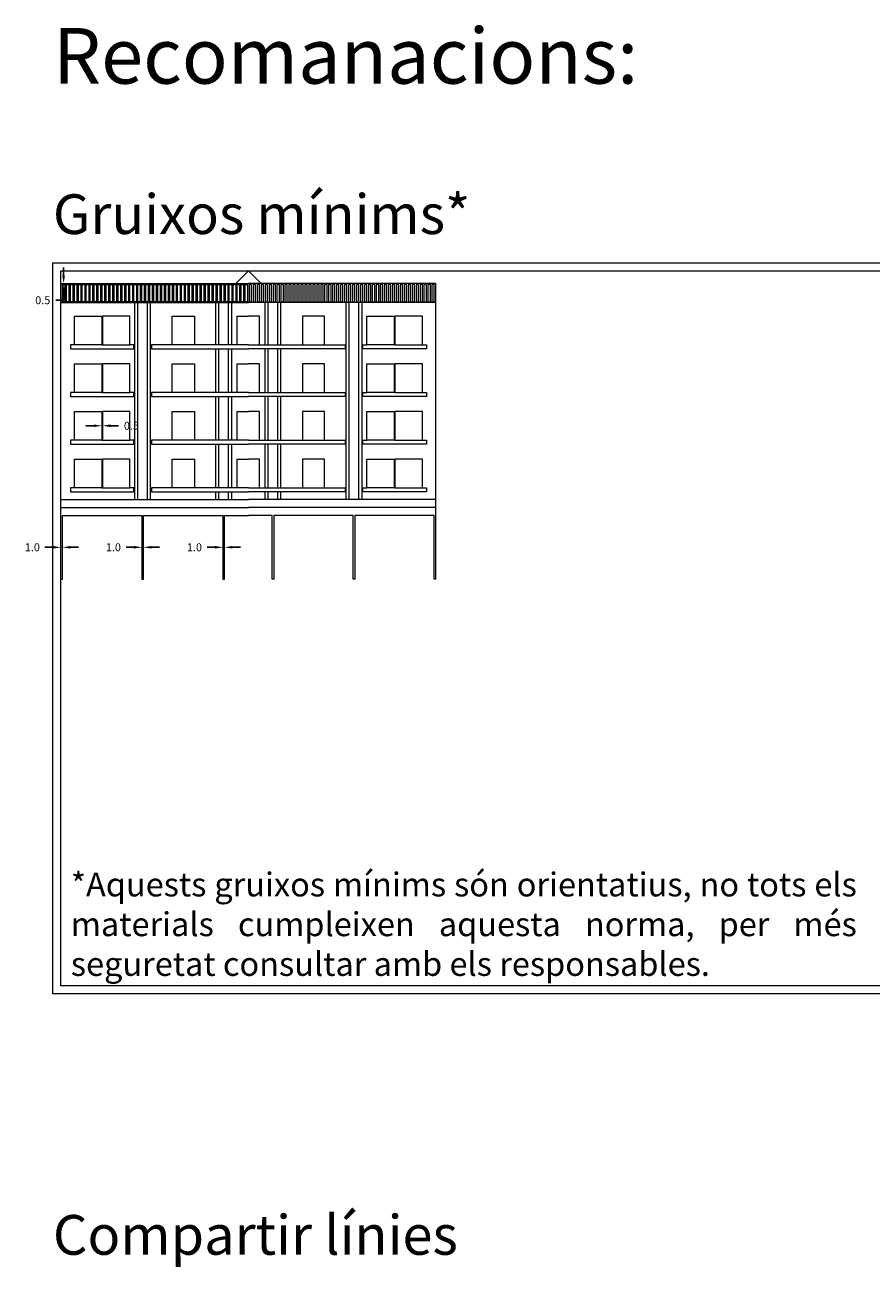
# Model space of a CAD drawing. Units: millimetres. Extents: x -592 to 2436, y -1679 to 787.
# Drawn here: x 1458 to 1991, y -172 to 610 of the extents above; entities that cross this region are included whole.
import ezdxf

# ---------------------------------------------------------------- set-up
doc = ezdxf.new("R2010")
doc.units = ezdxf.units.MM
doc.header["$PDMODE"] = 3
doc.layers.get('0').update_dxf_attribs({"lineweight": 0})
doc.layers.get('Defpoints').update_dxf_attribs({"lineweight": 0})
for name, color, linetype, lineweight in [('Gravat', 3, 'Continuous', 0), ('Tall Exterior', 2, 'Continuous', 0), ('Tall Interior', 1, 'Continuous', 0)]:
    doc.layers.add(name, color=color, linetype=linetype, lineweight=lineweight)
doc.layers.add('Pàgina', color=6, linetype='Continuous', lineweight=0, plot=False)
doc.styles.add('2 P', font='ARIALN.TTF', dxfattribs={"height": 0.005})
doc.styles.get("Standard").update_dxf_attribs({"font": 'verdana.ttf'})
doc.dimstyles.get("Standard").update_dxf_attribs({"dimtxt": 5, "dimasz": 5, "dimexe": 0.18, "dimexo": 0.0625, "dimgap": 3, "dimtad": 0, "dimtih": 1, "dimtoh": 1, "dimdec": 1, "dimzin": 0, "dimdsep": 46, "dimtxsty": 'Standard', "dimcen": -0.09, "dimadec": 0, "dimazin": 0, "dimtfac": 1, "dimtdec": 1, "dimtofl": 0, "dimtmove": 0, "dimatfit": 3, "dimfxl": 1, "dimtolj": 1, "dimtzin": 0, "dimarcsym": 0})

# ---------------------------------------------------------------- blocks, each defined once
blk = doc.blocks.new('*D10')
at = {"color": 0, "lineweight": -2, "transparency": 16777216}
for p, q in [((1501.66, 357.5), (1496.66, 357.5)), ((1506.66, 357.56), (1506.66, 357.68)), ((1507.16, 357.56), (1507.16, 357.68)), ((1512.16, 357.5), (1517.16, 357.5))]:
    blk.add_line(p, q, dxfattribs=at)
at = {"color": 0, "transparency": 16777216}
for points in [[(1501.66, 358.33), (1501.66, 356.67), (1506.66, 357.5)], [(1512.16, 358.33), (1512.16, 356.67), (1507.16, 357.5)]]:
    blk.add_solid(points, dxfattribs=at)
at = {"layer": 'Defpoints', "color": 0, "transparency": 16777216}
for p in [(1506.66, 357.5), (1507.16, 357.5), (1507.16, 357.5)]:
    blk.add_point(p, dxfattribs=at)
at = {"color": 0, "transparency": 16777216, "insert": (1525.31, 357.5), "char_height": 5, "attachment_point": 5}
blk.add_mtext('\\A1;0.5', dxfattribs=at)
blk = doc.blocks.new('*D11')
at = {"color": 0, "lineweight": -2, "transparency": 16777216}
for p, q in [((1482.66, 452), (1482.66, 457)), ((1482.6, 447), (1482.48, 447)), ((1482.6, 446.5), (1482.48, 446.5)), ((1482.66, 441.5), (1482.66, 436.5)), ((1482.66, 436.5), (1477.66, 436.5))]:
    blk.add_line(p, q, dxfattribs=at)
at = {"color": 0, "transparency": 16777216}
for points in [[(1481.83, 452), (1483.49, 452), (1482.66, 447)], [(1481.83, 441.5), (1483.49, 441.5), (1482.66, 446.5)]]:
    blk.add_solid(points, dxfattribs=at)
at = {"layer": 'Defpoints', "color": 0, "transparency": 16777216}
for p in [(1482.66, 447), (1482.66, 446.5), (1482.66, 446.5)]:
    blk.add_point(p, dxfattribs=at)
at = {"color": 0, "transparency": 16777216, "insert": (1469.51, 436.5), "char_height": 5, "attachment_point": 5}
blk.add_mtext('\\A1;0.5', dxfattribs=at)
blk = doc.blocks.new('*D12')
at = {"color": 0, "lineweight": -2, "transparency": 16777216}
for p, q in [((1526.91, 281), (1521.91, 281)), ((1531.91, 281.06), (1531.91, 281.18)), ((1532.91, 281.06), (1532.91, 281.18)), ((1537.91, 281), (1542.91, 281))]:
    blk.add_line(p, q, dxfattribs=at)
at = {"color": 0, "transparency": 16777216}
for points in [[(1526.91, 281.83), (1526.91, 280.17), (1531.91, 281)], [(1537.91, 281.83), (1537.91, 280.17), (1532.91, 281)]]:
    blk.add_solid(points, dxfattribs=at)
at = {"layer": 'Defpoints', "color": 0, "transparency": 16777216}
for p in [(1531.91, 281), (1531.91, 281), (1532.91, 281)]:
    blk.add_point(p, dxfattribs=at)
at = {"color": 0, "transparency": 16777216, "insert": (1513.98, 281), "char_height": 5, "attachment_point": 5}
blk.add_mtext('\\A1;1.0', dxfattribs=at)
blk = doc.blocks.new('*D13')
at = {"color": 0, "lineweight": -2, "transparency": 16777216}
for p, q in [((1577.91, 281), (1572.91, 281)), ((1582.91, 281.06), (1582.91, 281.18)), ((1583.91, 281.06), (1583.91, 281.18)), ((1588.91, 281), (1593.91, 281))]:
    blk.add_line(p, q, dxfattribs=at)
at = {"color": 0, "transparency": 16777216}
for points in [[(1577.91, 281.83), (1577.91, 280.17), (1582.91, 281)], [(1588.91, 281.83), (1588.91, 280.17), (1583.91, 281)]]:
    blk.add_solid(points, dxfattribs=at)
at = {"layer": 'Defpoints', "color": 0, "transparency": 16777216}
for p in [(1582.91, 281), (1582.91, 281), (1583.91, 281)]:
    blk.add_point(p, dxfattribs=at)
at = {"color": 0, "transparency": 16777216, "insert": (1564.98, 281), "char_height": 5, "attachment_point": 5}
blk.add_mtext('\\A1;1.0', dxfattribs=at)
blk = doc.blocks.new('*D14')
at = {"color": 0, "lineweight": -2, "transparency": 16777216}
for p, q in [((1475.91, 281), (1470.91, 281)), ((1480.91, 281.06), (1480.91, 281.18)), ((1481.91, 281.06), (1481.91, 281.18)), ((1486.91, 281), (1491.91, 281))]:
    blk.add_line(p, q, dxfattribs=at)
at = {"color": 0, "transparency": 16777216}
for points in [[(1475.91, 281.83), (1475.91, 280.17), (1480.91, 281)], [(1486.91, 281.83), (1486.91, 280.17), (1481.91, 281)]]:
    blk.add_solid(points, dxfattribs=at)
at = {"layer": 'Defpoints', "color": 0, "transparency": 16777216}
for p in [(1480.91, 281), (1480.91, 281), (1481.91, 281)]:
    blk.add_point(p, dxfattribs=at)
at = {"color": 0, "transparency": 16777216, "insert": (1462.98, 281), "char_height": 5, "attachment_point": 5}
blk.add_mtext('\\A1;1.0', dxfattribs=at)

msp = doc.modelspace()

# ---------------------------------------------------------------- linework, layer by layer
at = {"layer": 'Gravat'}
for points in [[(1590.91, 447), (1598.91, 447)], [(1606.91, 447), (1598.91, 447)], [(1480.91, 435), (1598.91, 435)], [(1527.41, 311), (1527.41, 435)], [(1529.41, 311), (1529.41, 435)], [(1535.41, 311), (1535.41, 435)], [(1537.41, 311), (1537.41, 435)], [(1578.41, 408.5), (1578.41, 435)], [(1580.41, 408.5), (1580.41, 435)], [(1586.41, 408.5), (1586.41, 435)], [(1588.41, 408.5), (1588.41, 435)], [(1716.91, 435), (1598.91, 435)], [(1609.41, 408.5), (1609.41, 435)], [(1611.41, 408.5), (1611.41, 435)], [(1617.41, 408.5), (1617.41, 435)], [(1619.41, 408.5), (1619.41, 435)], [(1660.41, 311), (1660.41, 435)], [(1662.41, 311), (1662.41, 435)], [(1668.41, 311), (1668.41, 435)], [(1670.41, 311), (1670.41, 435)], [(1489.41, 408.5), (1486.91, 408.5), (1486.91, 406), (1526.91, 406), (1526.91, 408.5), (1524.41, 408.5)], [(1506.66, 408.5), (1507.16, 408.5)], [(1550.91, 408.5), (1537.91, 408.5), (1537.91, 406), (1598.91, 406)], [(1591.91, 408.5), (1564.91, 408.5)], [(1646.91, 408.5), (1659.91, 408.5), (1659.91, 406), (1598.91, 406)], [(1605.91, 408.5), (1632.91, 408.5)], [(1708.41, 408.5), (1710.91, 408.5), (1710.91, 406), (1670.91, 406), (1670.91, 408.5), (1673.41, 408.5)], [(1691.16, 408.5), (1690.66, 408.5)], [(1578.41, 378.5), (1578.41, 406)], [(1580.41, 378.5), (1580.41, 406)], [(1586.41, 378.5), (1586.41, 406)], [(1588.41, 378.5), (1588.41, 406)], [(1609.41, 378.5), (1609.41, 406)], [(1611.41, 378.5), (1611.41, 406)], [(1617.41, 378.5), (1617.41, 406)], [(1619.41, 378.5), (1619.41, 406)], [(1489.41, 378.5), (1486.91, 378.5), (1486.91, 376), (1526.91, 376), (1526.91, 378.5), (1524.41, 378.5)], [(1506.66, 378.5), (1507.16, 378.5)], [(1550.91, 378.5), (1537.91, 378.5), (1537.91, 376), (1598.91, 376)], [(1591.91, 378.5), (1564.91, 378.5)], [(1578.41, 348.5), (1578.41, 376)], [(1580.41, 348.5), (1580.41, 376)], [(1586.41, 348.5), (1586.41, 376)], [(1588.41, 348.5), (1588.41, 376)], [(1646.91, 378.5), (1659.91, 378.5), (1659.91, 376), (1598.91, 376)], [(1605.91, 378.5), (1632.91, 378.5)], [(1609.41, 348.5), (1609.41, 376)], [(1611.41, 348.5), (1611.41, 376)], [(1617.41, 348.5), (1617.41, 376)], [(1619.41, 348.5), (1619.41, 376)], [(1708.41, 378.5), (1710.91, 378.5), (1710.91, 376), (1670.91, 376), (1670.91, 378.5), (1673.41, 378.5)], [(1691.16, 378.5), (1690.66, 378.5)], [(1489.41, 348.5), (1486.91, 348.5), (1486.91, 346), (1526.91, 346), (1526.91, 348.5), (1524.41, 348.5)], [(1506.66, 348.5), (1507.16, 348.5)], [(1550.91, 348.5), (1537.91, 348.5), (1537.91, 346), (1598.91, 346)], [(1591.91, 348.5), (1564.91, 348.5)], [(1578.41, 318.5), (1578.41, 346)], [(1580.41, 318.5), (1580.41, 346)], [(1586.41, 318.5), (1586.41, 346)], [(1588.41, 318.5), (1588.41, 346)], [(1646.91, 348.5), (1659.91, 348.5), (1659.91, 346), (1598.91, 346)], [(1605.91, 348.5), (1632.91, 348.5)], [(1609.41, 318.5), (1609.41, 346)], [(1611.41, 318.5), (1611.41, 346)], [(1617.41, 318.5), (1617.41, 346)], [(1619.41, 318.5), (1619.41, 346)], [(1708.41, 348.5), (1710.91, 348.5), (1710.91, 346), (1670.91, 346), (1670.91, 348.5), (1673.41, 348.5)], [(1691.16, 348.5), (1690.66, 348.5)], [(1489.41, 318.5), (1486.91, 318.5), (1486.91, 316), (1526.91, 316), (1526.91, 318.5), (1524.41, 318.5)], [(1506.66, 318.5), (1507.16, 318.5)], [(1550.91, 318.5), (1537.91, 318.5), (1537.91, 316), (1598.91, 316)], [(1591.91, 318.5), (1564.91, 318.5)], [(1578.41, 311), (1578.41, 316)], [(1580.41, 311), (1580.41, 316)], [(1586.41, 311), (1586.41, 316)], [(1588.41, 311), (1588.41, 316)], [(1646.91, 318.5), (1659.91, 318.5), (1659.91, 316), (1598.91, 316)], [(1605.91, 318.5), (1632.91, 318.5)], [(1609.41, 311), (1609.41, 316)], [(1611.41, 311), (1611.41, 316)], [(1617.41, 311), (1617.41, 316)], [(1619.41, 311), (1619.41, 316)], [(1708.41, 318.5), (1710.91, 318.5), (1710.91, 316), (1670.91, 316), (1670.91, 318.5), (1673.41, 318.5)], [(1691.16, 318.5), (1690.66, 318.5)], [(1480.91, 311), (1598.91, 311)], [(1480.91, 306), (1598.91, 306)], [(1716.91, 311), (1598.91, 311)], [(1716.91, 306), (1598.91, 306)]]:
    msp.add_lwpolyline(points, dxfattribs=at)
at = {"layer": 'Pàgina'}
for points in [[(1475.91, 0), (1475.91, 460), (2436.11, 460), (2436.11, 0)], [(1480.91, 5), (1480.91, 455), (2431.11, 455), (2431.11, 5)]]:
    msp.add_lwpolyline(points, close=True, dxfattribs=at)
at = {"layer": 'Tall Exterior'}
for points in [[(1590.91, 447), (1598.91, 455)], [(1606.91, 447), (1598.91, 455)], [(1480.91, 261), (1480.91, 447)], [(1480.91, 447), (1590.91, 447)], [(1716.91, 447), (1606.91, 447)], [(1716.91, 261), (1716.91, 447)], [(1480.91, 261), (1481.91, 261), (1481.91, 301), (1531.91, 301), (1531.91, 261), (1532.91, 261), (1532.91, 301), (1582.91, 301), (1582.91, 261), (1583.91, 261), (1583.91, 301), (1598.91, 301)], [(1716.91, 261), (1715.91, 261), (1715.91, 301), (1665.91, 301), (1665.91, 261), (1664.91, 261), (1664.91, 301), (1614.91, 301), (1614.91, 261), (1613.91, 261), (1613.91, 301), (1598.91, 301)]]:
    msp.add_lwpolyline(points, dxfattribs=at)
at = {"layer": 'Tall Interior'}
for points in [[(1481.91, 435.5), (1481.91, 446.5), (1483.41, 446.5), (1483.41, 435.5), (1481.91, 435.5)], [(1484.41, 435.5), (1484.41, 446.5), (1485.91, 446.5), (1485.91, 435.5), (1484.41, 435.5)], [(1486.91, 435.5), (1486.91, 446.5), (1488.41, 446.5), (1488.41, 435.5), (1486.91, 435.5)], [(1489.41, 435.5), (1489.41, 446.5), (1490.91, 446.5), (1490.91, 435.5), (1489.41, 435.5)], [(1491.91, 435.5), (1491.91, 446.5), (1493.41, 446.5), (1493.41, 435.5), (1491.91, 435.5)], [(1494.41, 435.5), (1494.41, 446.5), (1495.91, 446.5), (1495.91, 435.5), (1494.41, 435.5)], [(1496.91, 435.5), (1496.91, 446.5), (1498.41, 446.5), (1498.41, 435.5), (1496.91, 435.5)], [(1499.41, 435.5), (1499.41, 446.5), (1500.91, 446.5), (1500.91, 435.5), (1499.41, 435.5)], [(1501.91, 435.5), (1501.91, 446.5), (1503.41, 446.5), (1503.41, 435.5), (1501.91, 435.5)], [(1504.41, 435.5), (1504.41, 446.5), (1505.91, 446.5), (1505.91, 435.5), (1504.41, 435.5)], [(1506.91, 435.5), (1506.91, 446.5), (1508.41, 446.5), (1508.41, 435.5), (1506.91, 435.5)], [(1509.41, 435.5), (1509.41, 446.5), (1510.91, 446.5), (1510.91, 435.5), (1509.41, 435.5)], [(1511.91, 435.5), (1511.91, 446.5), (1513.41, 446.5), (1513.41, 435.5), (1511.91, 435.5)], [(1514.41, 435.5), (1514.41, 446.5), (1515.91, 446.5), (1515.91, 435.5), (1514.41, 435.5)], [(1516.91, 435.5), (1516.91, 446.5), (1518.41, 446.5), (1518.41, 435.5), (1516.91, 435.5)], [(1519.41, 435.5), (1519.41, 446.5), (1520.91, 446.5), (1520.91, 435.5), (1519.41, 435.5)], [(1521.91, 435.5), (1521.91, 446.5), (1523.41, 446.5), (1523.41, 435.5), (1521.91, 435.5)], [(1524.41, 435.5), (1524.41, 446.5), (1525.91, 446.5), (1525.91, 435.5), (1524.41, 435.5)], [(1526.91, 435.5), (1526.91, 446.5), (1528.41, 446.5), (1528.41, 435.5), (1526.91, 435.5)], [(1529.41, 435.5), (1529.41, 446.5), (1530.91, 446.5), (1530.91, 435.5), (1529.41, 435.5)], [(1531.91, 435.5), (1531.91, 446.5), (1533.41, 446.5), (1533.41, 435.5), (1531.91, 435.5)], [(1534.41, 435.5), (1534.41, 446.5), (1535.91, 446.5), (1535.91, 435.5), (1534.41, 435.5)], [(1536.91, 435.5), (1536.91, 446.5), (1538.41, 446.5), (1538.41, 435.5), (1536.91, 435.5)], [(1539.41, 435.5), (1539.41, 446.5), (1540.91, 446.5), (1540.91, 435.5), (1539.41, 435.5)], [(1541.91, 435.5), (1541.91, 446.5), (1543.41, 446.5), (1543.41, 435.5), (1541.91, 435.5)], [(1544.41, 435.5), (1544.41, 446.5), (1545.91, 446.5), (1545.91, 435.5), (1544.41, 435.5)], [(1546.91, 435.5), (1546.91, 446.5), (1548.41, 446.5), (1548.41, 435.5), (1546.91, 435.5)], [(1549.41, 435.5), (1549.41, 446.5), (1550.91, 446.5), (1550.91, 435.5), (1549.41, 435.5)], [(1551.91, 435.5), (1551.91, 446.5), (1553.41, 446.5), (1553.41, 435.5), (1551.91, 435.5)], [(1554.41, 435.5), (1554.41, 446.5), (1555.91, 446.5), (1555.91, 435.5), (1554.41, 435.5)], [(1556.91, 435.5), (1556.91, 446.5), (1558.41, 446.5), (1558.41, 435.5), (1556.91, 435.5)], [(1559.41, 435.5), (1559.41, 446.5), (1560.91, 446.5), (1560.91, 435.5), (1559.41, 435.5)], [(1561.91, 435.5), (1561.91, 446.5), (1563.41, 446.5), (1563.41, 435.5), (1561.91, 435.5)], [(1564.41, 435.5), (1564.41, 446.5), (1565.91, 446.5), (1565.91, 435.5), (1564.41, 435.5)], [(1566.91, 435.5), (1566.91, 446.5), (1568.41, 446.5), (1568.41, 435.5), (1566.91, 435.5)], [(1569.41, 435.5), (1569.41, 446.5), (1570.91, 446.5), (1570.91, 435.5), (1569.41, 435.5)], [(1571.91, 435.5), (1571.91, 446.5), (1573.41, 446.5), (1573.41, 435.5), (1571.91, 435.5)], [(1574.41, 435.5), (1574.41, 446.5), (1575.91, 446.5), (1575.91, 435.5), (1574.41, 435.5)], [(1576.91, 435.5), (1576.91, 446.5), (1578.41, 446.5), (1578.41, 435.5), (1576.91, 435.5)], [(1579.41, 435.5), (1579.41, 446.5), (1580.91, 446.5), (1580.91, 435.5), (1579.41, 435.5)], [(1581.91, 435.5), (1581.91, 446.5), (1583.41, 446.5), (1583.41, 435.5), (1581.91, 435.5)], [(1584.41, 435.5), (1584.41, 446.5), (1585.91, 446.5), (1585.91, 435.5), (1584.41, 435.5)], [(1586.91, 435.5), (1586.91, 446.5), (1588.41, 446.5), (1588.41, 435.5), (1586.91, 435.5)], [(1589.41, 435.5), (1589.41, 446.5), (1590.91, 446.5), (1590.91, 435.5), (1589.41, 435.5)], [(1591.91, 435.5), (1591.91, 446.5), (1593.41, 446.5), (1593.41, 435.5), (1591.91, 435.5)], [(1594.41, 435.5), (1594.41, 446.5), (1595.91, 446.5), (1595.91, 435.5), (1594.41, 435.5)], [(1596.91, 435.5), (1596.91, 446.5), (1598.41, 446.5), (1598.41, 435.5), (1596.91, 435.5)], [(1600.91, 435.5), (1600.91, 446.5), (1599.41, 446.5), (1599.41, 435.5), (1600.91, 435.5)], [(1603.41, 435.5), (1603.41, 446.5), (1601.91, 446.5), (1601.91, 435.5), (1603.41, 435.5)], [(1605.91, 435.5), (1605.91, 446.5), (1604.41, 446.5), (1604.41, 435.5), (1605.91, 435.5)], [(1608.41, 435.5), (1608.41, 446.5), (1606.91, 446.5), (1606.91, 435.5), (1608.41, 435.5)], [(1610.91, 435.5), (1610.91, 446.5), (1609.41, 446.5), (1609.41, 435.5), (1610.91, 435.5)], [(1613.41, 435.5), (1613.41, 446.5), (1611.91, 446.5), (1611.91, 435.5), (1613.41, 435.5)], [(1615.91, 435.5), (1615.91, 446.5), (1614.41, 446.5), (1614.41, 435.5), (1615.91, 435.5)], [(1618.41, 435.5), (1618.41, 446.5), (1616.91, 446.5), (1616.91, 435.5), (1618.41, 435.5)], [(1620.91, 435.5), (1620.91, 446.5), (1619.41, 446.5), (1619.41, 435.5), (1620.91, 435.5)], [(1623.41, 435.5), (1623.41, 446.5), (1621.91, 446.5), (1621.91, 435.5), (1623.41, 435.5)], [(1625.91, 435.5), (1625.91, 446.5), (1624.41, 446.5), (1624.41, 435.5), (1625.91, 435.5)], [(1628.41, 435.5), (1628.41, 446.5), (1626.91, 446.5), (1626.91, 435.5), (1628.41, 435.5)], [(1630.91, 435.5), (1630.91, 446.5), (1629.41, 446.5), (1629.41, 435.5), (1630.91, 435.5)], [(1633.41, 435.5), (1633.41, 446.5), (1631.91, 446.5), (1631.91, 435.5), (1633.41, 435.5)], [(1635.91, 435.5), (1635.91, 446.5), (1634.41, 446.5), (1634.41, 435.5), (1635.91, 435.5)], [(1638.41, 435.5), (1638.41, 446.5), (1636.91, 446.5), (1636.91, 435.5), (1638.41, 435.5)], [(1640.91, 435.5), (1640.91, 446.5), (1639.41, 446.5), (1639.41, 435.5), (1640.91, 435.5)], [(1643.41, 435.5), (1643.41, 446.5), (1641.91, 446.5), (1641.91, 435.5), (1643.41, 435.5)], [(1645.91, 435.5), (1645.91, 446.5), (1644.41, 446.5), (1644.41, 435.5), (1645.91, 435.5)], [(1648.41, 435.5), (1648.41, 446.5), (1646.91, 446.5), (1646.91, 435.5), (1648.41, 435.5)], [(1650.91, 435.5), (1650.91, 446.5), (1649.41, 446.5), (1649.41, 435.5), (1650.91, 435.5)], [(1653.41, 435.5), (1653.41, 446.5), (1651.91, 446.5), (1651.91, 435.5), (1653.41, 435.5)], [(1655.91, 435.5), (1655.91, 446.5), (1654.41, 446.5), (1654.41, 435.5), (1655.91, 435.5)], [(1658.41, 435.5), (1658.41, 446.5), (1656.91, 446.5), (1656.91, 435.5), (1658.41, 435.5)], [(1660.91, 435.5), (1660.91, 446.5), (1659.41, 446.5), (1659.41, 435.5), (1660.91, 435.5)], [(1663.41, 435.5), (1663.41, 446.5), (1661.91, 446.5), (1661.91, 435.5), (1663.41, 435.5)], [(1665.91, 435.5), (1665.91, 446.5), (1664.41, 446.5), (1664.41, 435.5), (1665.91, 435.5)], [(1668.41, 435.5), (1668.41, 446.5), (1666.91, 446.5), (1666.91, 435.5), (1668.41, 435.5)], [(1670.91, 435.5), (1670.91, 446.5), (1669.41, 446.5), (1669.41, 435.5), (1670.91, 435.5)], [(1673.41, 435.5), (1673.41, 446.5), (1671.91, 446.5), (1671.91, 435.5), (1673.41, 435.5)], [(1675.91, 435.5), (1675.91, 446.5), (1674.41, 446.5), (1674.41, 435.5), (1675.91, 435.5)], [(1678.41, 435.5), (1678.41, 446.5), (1676.91, 446.5), (1676.91, 435.5), (1678.41, 435.5)], [(1680.91, 435.5), (1680.91, 446.5), (1679.41, 446.5), (1679.41, 435.5), (1680.91, 435.5)], [(1683.41, 435.5), (1683.41, 446.5), (1681.91, 446.5), (1681.91, 435.5), (1683.41, 435.5)], [(1685.91, 435.5), (1685.91, 446.5), (1684.41, 446.5), (1684.41, 435.5), (1685.91, 435.5)], [(1688.41, 435.5), (1688.41, 446.5), (1686.91, 446.5), (1686.91, 435.5), (1688.41, 435.5)], [(1690.91, 435.5), (1690.91, 446.5), (1689.41, 446.5), (1689.41, 435.5), (1690.91, 435.5)], [(1693.41, 435.5), (1693.41, 446.5), (1691.91, 446.5), (1691.91, 435.5), (1693.41, 435.5)], [(1695.91, 435.5), (1695.91, 446.5), (1694.41, 446.5), (1694.41, 435.5), (1695.91, 435.5)], [(1698.41, 435.5), (1698.41, 446.5), (1696.91, 446.5), (1696.91, 435.5), (1698.41, 435.5)], [(1700.91, 435.5), (1700.91, 446.5), (1699.41, 446.5), (1699.41, 435.5), (1700.91, 435.5)], [(1703.41, 435.5), (1703.41, 446.5), (1701.91, 446.5), (1701.91, 435.5), (1703.41, 435.5)], [(1705.91, 435.5), (1705.91, 446.5), (1704.41, 446.5), (1704.41, 435.5), (1705.91, 435.5)], [(1708.41, 435.5), (1708.41, 446.5), (1706.91, 446.5), (1706.91, 435.5), (1708.41, 435.5)], [(1710.91, 435.5), (1710.91, 446.5), (1709.41, 446.5), (1709.41, 435.5), (1710.91, 435.5)], [(1713.41, 435.5), (1713.41, 446.5), (1711.91, 446.5), (1711.91, 435.5), (1713.41, 435.5)], [(1715.91, 435.5), (1715.91, 446.5), (1714.41, 446.5), (1714.41, 435.5), (1715.91, 435.5)], [(1489.41, 408.5), (1489.41, 426.5), (1506.66, 426.5), (1506.66, 426.5), (1506.66, 408.5), (1489.41, 408.5)], [(1524.41, 408.5), (1524.41, 426.5), (1507.16, 426.5), (1507.16, 426.5), (1507.16, 408.5), (1524.41, 408.5)], [(1598.91, 408.5), (1591.91, 408.5), (1591.91, 426.5), (1598.91, 426.5)], [(1598.91, 408.5), (1605.91, 408.5), (1605.91, 426.5), (1598.91, 426.5)], [(1673.41, 408.5), (1673.41, 426.5), (1690.66, 426.5), (1690.66, 426.5), (1690.66, 408.5), (1673.41, 408.5)], [(1708.41, 408.5), (1708.41, 426.5), (1691.16, 426.5), (1691.16, 426.5), (1691.16, 408.5), (1708.41, 408.5)], [(1489.41, 378.5), (1489.41, 396.5), (1506.66, 396.5), (1506.66, 396.5), (1506.66, 378.5), (1489.41, 378.5)], [(1524.41, 378.5), (1524.41, 396.5), (1507.16, 396.5), (1507.16, 396.5), (1507.16, 378.5), (1524.41, 378.5)], [(1598.91, 378.5), (1591.91, 378.5), (1591.91, 396.5), (1598.91, 396.5)], [(1598.91, 378.5), (1605.91, 378.5), (1605.91, 396.5), (1598.91, 396.5)], [(1673.41, 378.5), (1673.41, 396.5), (1690.66, 396.5), (1690.66, 396.5), (1690.66, 378.5), (1673.41, 378.5)], [(1708.41, 378.5), (1708.41, 396.5), (1691.16, 396.5), (1691.16, 396.5), (1691.16, 378.5), (1708.41, 378.5)], [(1489.41, 348.5), (1489.41, 366.5), (1506.66, 366.5), (1506.66, 366.5), (1506.66, 348.5), (1489.41, 348.5)], [(1524.41, 348.5), (1524.41, 366.5), (1507.16, 366.5), (1507.16, 366.5), (1507.16, 348.5), (1524.41, 348.5)], [(1598.91, 348.5), (1591.91, 348.5), (1591.91, 366.5), (1598.91, 366.5)], [(1598.91, 348.5), (1605.91, 348.5), (1605.91, 366.5), (1598.91, 366.5)], [(1673.41, 348.5), (1673.41, 366.5), (1690.66, 366.5), (1690.66, 366.5), (1690.66, 348.5), (1673.41, 348.5)], [(1708.41, 348.5), (1708.41, 366.5), (1691.16, 366.5), (1691.16, 366.5), (1691.16, 348.5), (1708.41, 348.5)], [(1489.41, 318.5), (1489.41, 336.5), (1506.66, 336.5), (1506.66, 336.5), (1506.66, 318.5), (1489.41, 318.5)], [(1524.41, 318.5), (1524.41, 336.5), (1507.16, 336.5), (1507.16, 336.5), (1507.16, 318.5), (1524.41, 318.5)], [(1598.91, 318.5), (1591.91, 318.5), (1591.91, 336.5), (1598.91, 336.5)], [(1598.91, 318.5), (1605.91, 318.5), (1605.91, 336.5), (1598.91, 336.5)], [(1673.41, 318.5), (1673.41, 336.5), (1690.66, 336.5), (1690.66, 336.5), (1690.66, 318.5), (1673.41, 318.5)], [(1708.41, 318.5), (1708.41, 336.5), (1691.16, 336.5), (1691.16, 336.5), (1691.16, 318.5), (1708.41, 318.5)]]:
    msp.add_lwpolyline(points, dxfattribs=at)
for points in [[(1550.91, 426.5), (1564.91, 426.5), (1564.91, 408.5), (1550.91, 408.5)], [(1646.91, 426.5), (1632.91, 426.5), (1632.91, 408.5), (1646.91, 408.5)], [(1550.91, 396.5), (1564.91, 396.5), (1564.91, 378.5), (1550.91, 378.5)], [(1646.91, 396.5), (1632.91, 396.5), (1632.91, 378.5), (1646.91, 378.5)], [(1550.91, 366.5), (1564.91, 366.5), (1564.91, 348.5), (1550.91, 348.5)], [(1646.91, 366.5), (1632.91, 366.5), (1632.91, 348.5), (1646.91, 348.5)], [(1550.91, 336.5), (1564.91, 336.5), (1564.91, 318.5), (1550.91, 318.5)], [(1646.91, 336.5), (1632.91, 336.5), (1632.91, 318.5), (1646.91, 318.5)]]:
    msp.add_lwpolyline(points, close=True, dxfattribs=at)

# ---------------------------------------------------------------- texts
at = {"insert": (1487.18, 76.25), "char_height": 15, "attachment_point": 1, "style": '2 P'}
msp.add_mtext_dynamic_manual_height_columns('\\pxqj;*Aquests gruixos mínims són orientatius, no tots els materials cumpleixen aquesta norma, per més seguretat consultar amb els responsables.', width=494.6001, gutter_width=0.025, heights=[0], dxfattribs=at)
at = {"layer": 'Pàgina', "attachment_point": 1}
for s, insert, char_height in [('Recomanacions:', (1475.91, 607.82), 35), ('Gruixos mínims*', (1475.91, 503.15), 25), ('Compartir línies', (1475.91, -139.28), 25)]:
    msp.add_mtext_dynamic_manual_height_columns(s, width=960.2, gutter_width=0.025, heights=[0], dxfattribs=dict(at, insert=insert, char_height=char_height))

# ---------------------------------------------------------------- dimensions: what is measured, and where the dimension line sits
dim = msp.add_linear_dim(base=(1482.66, 446.5), p1=(1482.66, 447), p2=(1482.66, 446.5), angle=90, dimstyle='Standard')
dim.commit()
dim.dimension.update_dxf_attribs({"geometry": '*D11', "text_midpoint": (1469.51, 436.5)})
for base, p1, p2, picture, middle in [((1507.16, 357.5), (1506.66, 357.5), (1507.16, 357.5), '*D10', (1525.31, 357.5)), ((1480.91, 281), (1481.91, 281), (1480.91, 281), '*D14', (1462.98, 281)), ((1531.91, 281), (1532.91, 281), (1531.91, 281), '*D12', (1513.98, 281)), ((1582.91, 281), (1583.91, 281), (1582.91, 281), '*D13', (1564.98, 281))]:
    dim = msp.add_linear_dim(base=base, p1=p1, p2=p2, dimstyle='Standard')
    dim.commit()
    dim.dimension.update_dxf_attribs({"geometry": picture, "text_midpoint": middle})

doc.saveas('drawing.dxf')
